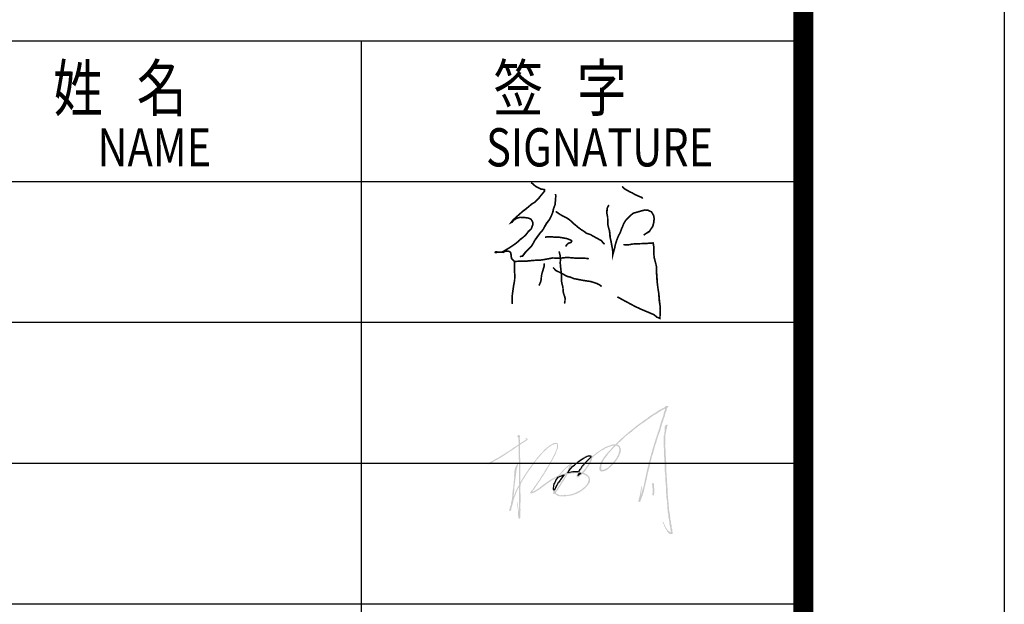
# Model space of a CAD drawing. Extents: x -40662 to 622164, y -313412 to 134613.
# Drawn here: x 58540 to 63438, y -240265 to -237359 of the extents above; entities that cross this region are included whole.
import ezdxf

# ---------------------------------------------------------------- set-up
doc = ezdxf.new("R2010")
doc.units = 0
doc.header["$LTSCALE"] = 100
doc.layers.get('0').update_dxf_attribs({"linetype": 'CONTINUOUS'})
doc.layers.add('PUB_TEXT', color=7, linetype='CONTINUOUS')
doc.layers.add('PUB_TITLE', color=4, linetype='CONTINUOUS')
doc.styles.add('-宋体', font='SimSun.ttf', dxfattribs={"width": 0.8})

# ---------------------------------------------------------------- blocks, each defined once
blk = doc.blocks.new('徐宁')
for p, q in [((411933.1, -93568.5), (411962, -93593.5)), ((411962, -93593.5), (411994.1, -93609.1)), ((411994.1, -93609.1), (412016, -93613)), ((412016, -93613), (412016, -93622.4)), ((412499.7, -93593.2), (412511.5, -93606.3)), ((412511.5, -93606.3), (412520.6, -93611.5)), ((412520.6, -93611.5), (412542.9, -93624.6)), ((411979.3, -93667), (411954.2, -93692)), ((411993.3, -93649.8), (411979.3, -93667)), ((412016, -93622.4), (411993.3, -93649.8)), ((412084.7, -93669.6), (412081.5, -93706.3)), ((412084.7, -93640.4), (412086, -93654.4)), ((412086, -93654.4), (412084.7, -93669.6)), ((412542.9, -93624.6), (412561.2, -93633.1)), ((412561.2, -93633.1), (412578.9, -93643.6)), ((412578.9, -93643.6), (412608.4, -93656.7)), ((412608.4, -93656.7), (412621.5, -93661.3)), ((412621.5, -93661.3), (412626.1, -93668.5)), ((411895.6, -93737.3), (411879.1, -93749.1)), ((411936.2, -93702.9), (411895.6, -93737.3)), ((411954.2, -93692), (411936.2, -93702.9)), ((412071.4, -93733), (412066.9, -93754.5)), ((412081.5, -93706.3), (412071.4, -93733)), ((412404.8, -93734.7), (412403.4, -93757.6)), ((412408.7, -93720.9), (412404.8, -93734.7)), ((412415.9, -93709.8), (412408.7, -93720.9)), ((412592.7, -93752.4), (412640.5, -93739.3)), ((412640.5, -93739.3), (412659.5, -93741.2)), ((412659.5, -93741.2), (412681.1, -93751)), ((411821.3, -93800.6), (411808, -93817.8)), ((411815, -93814.7), (411823.6, -93803)), ((411858, -93767.8), (411821.3, -93800.6)), ((411823.6, -93803), (411841.6, -93792)), ((411841.6, -93792), (411851.8, -93788.1)), ((411851.8, -93788.1), (411866.6, -93785)), ((411879.1, -93749.1), (411858, -93767.8)), ((411866.6, -93785), (411894, -93786.6)), ((411894, -93786.6), (411915.9, -93789.7)), ((411915.9, -93789.7), (411932.3, -93796.7)), ((411932.3, -93796.7), (411943.3, -93816.3)), ((412046, -93800.1), (412027.6, -93823)), ((412060, -93772.3), (412046, -93800.1)), ((412066.9, -93754.5), (412060, -93772.3)), ((412086, -93748.2), (412104.3, -93761.5)), ((412104.3, -93761.5), (412123.4, -93773.5)), ((412123.4, -93773.5), (412156.3, -93790)), ((412156.3, -93790), (412170.3, -93799.5)), ((412170.3, -93799.5), (412183, -93810.3)), ((412403.4, -93757.6), (412406.1, -93771.3)), ((412406.1, -93771.3), (412408.7, -93784.4)), ((412408.7, -93784.4), (412409.3, -93804)), ((412409.3, -93804), (412409.3, -93829.6)), ((412520, -93805.4), (412545.5, -93778.5)), ((412545.5, -93778.5), (412566.5, -93760.2)), ((412566.5, -93760.2), (412592.7, -93752.4)), ((412681.1, -93751), (412694.8, -93773.9)), ((412694.8, -93773.9), (412697.5, -93792.3)), ((412697.5, -93792.3), (412695.5, -93816.5)), ((411808, -93817.8), (411815, -93814.7)), ((411932.3, -93858.5), (411915.1, -93874.1)), ((411936.2, -93849.1), (411932.3, -93858.5)), ((411942.5, -93832.7), (411936.2, -93849.1)), ((411943.3, -93816.3), (411942.5, -93832.7)), ((412008.6, -93858.5), (411999.7, -93870.5)), ((412016.2, -93843.2), (412008.6, -93858.5)), ((412027.6, -93823), (412016.2, -93843.2)), ((412183, -93810.3), (412196.9, -93823.6)), ((412196.9, -93823.6), (412212.2, -93836.3)), ((412212.2, -93836.3), (412224.8, -93847)), ((412224.8, -93847), (412244.5, -93861.6)), ((412244.5, -93861.6), (412262.9, -93873)), ((412409.3, -93829.6), (412414.6, -93849.9)), ((412414.6, -93849.9), (412419.2, -93866.2)), ((412486, -93881.9), (412495.8, -93855.7)), ((412495.8, -93855.7), (412509.5, -93823)), ((412509.5, -93823), (412520, -93805.4)), ((412689, -93840.7), (412667.3, -93874.1)), ((412695.5, -93816.5), (412689, -93840.7)), ((411865.7, -93922.9), (411853.2, -93934.6)), ((411884.5, -93908.1), (411865.7, -93922.9)), ((411899.4, -93894), (411884.5, -93908.1)), ((411915.1, -93874.1), (411899.4, -93894)), ((411957.8, -93924.4), (411941.4, -93954.2)), ((411983.9, -93888.2), (411957.8, -93924.4)), ((411991.5, -93878.7), (411983.9, -93888.2)), ((411999.7, -93870.5), (411991.5, -93878.7)), ((412020.1, -93908.9), (412034.5, -93905.7)), ((412034.5, -93905.7), (412052.9, -93905.7)), ((412052.9, -93905.7), (412087.3, -93908.9)), ((412087.3, -93908.9), (412108.8, -93908.9)), ((412108.8, -93908.9), (412149.6, -93916)), ((412149.6, -93916), (412163.2, -93920)), ((412163.2, -93920), (412180.7, -93927.2)), ((412262.9, -93873), (412276.8, -93883.8)), ((412276.8, -93883.8), (412304.1, -93893.3)), ((412304.1, -93893.3), (412316.2, -93900.9)), ((412316.2, -93900.9), (412337.7, -93912.3)), ((412337.7, -93912.3), (412367.5, -93928.8)), ((412419.2, -93866.2), (412421.8, -93884.5)), ((412421.8, -93884.5), (412423.7, -93910.1)), ((412423.7, -93910.1), (412428.3, -93927.7)), ((412456.5, -93954.6), (412465.7, -93925.8)), ((412465.7, -93925.8), (412475.5, -93901.6)), ((412475.5, -93901.6), (412486, -93881.9)), ((412637.9, -93891.7), (412633.9, -93895.7)), ((412649.7, -93883.9), (412637.9, -93891.7)), ((412667.3, -93874.1), (412649.7, -93883.9)), ((411782.8, -93983.1), (411761.7, -93996.4)), ((411793.8, -93976.8), (411782.8, -93983.1)), ((411829, -93953.4), (411793.8, -93976.8)), ((411840.7, -93944.8), (411829, -93953.4)), ((411853.2, -93934.6), (411840.7, -93944.8)), ((411910.9, -93987.7), (411893.2, -94006.8)), ((411933.8, -93965.6), (411910.9, -93987.7)), ((411941.4, -93954.2), (411933.8, -93965.6)), ((412156.8, -93952.8), (412147.2, -93965.6)), ((412164, -93946.4), (412156.8, -93952.8)), ((412181.5, -93940.8), (412164, -93946.4)), ((412180.7, -93927.2), (412185.5, -93932.8)), ((412185.5, -93932.8), (412181.5, -93940.8)), ((412367.5, -93928.8), (412382.8, -93945.3)), ((412382.8, -93945.3), (412389.1, -93951.6)), ((412428.3, -93927.7), (412434.2, -93959.8)), ((412434.2, -93959.8), (412437.5, -93975.5)), ((412437.5, -93975.5), (412441.4, -94005.6)), ((412447.3, -93993.2), (412452.6, -93974.9)), ((412452.6, -93974.9), (412456.5, -93954.6)), ((412507.6, -93954.8), (412526.6, -93956.1)), ((412526.6, -93956.1), (412545, -93954.8)), ((412545, -93954.8), (412563.3, -93950.9)), ((412563.3, -93950.9), (412594.7, -93949.6)), ((412594.7, -93949.6), (412609.8, -93948.9)), ((412609.8, -93948.9), (412647.8, -93947.6)), ((412647.8, -93947.6), (412674.6, -93945.6)), ((412674.6, -93945.6), (412691, -93944.3)), ((412691, -93944.3), (412696.2, -93969.8)), ((412696.2, -93969.8), (412696.2, -93992.1)), ((411710.1, -94001.1), (411714, -93999.5)), ((411710.1, -94004.2), (411710.1, -94001.1)), ((411722.6, -94002.6), (411710.1, -94004.2)), ((411714, -93999.5), (411737.5, -94001.9)), ((411739.8, -94001.1), (411722.6, -94002.6)), ((411737.5, -94001.9), (411759.4, -94002.6)), ((411750.8, -94001.1), (411739.8, -94001.1)), ((411761.7, -93996.4), (411750.8, -94001.1)), ((411759.4, -94002.6), (411772.7, -93995.6)), ((411772.7, -93995.6), (411789.1, -93994.8)), ((411789.1, -93994.8), (411800, -93998.7)), ((411800, -93998.7), (411806.3, -94006.5)), ((411806.3, -94006.5), (411808.6, -94025.3)), ((411808.6, -94025.3), (411810.2, -94039.4)), ((411810.2, -94039.4), (411828.5, -94058.5)), ((411867.8, -94027.7), (411863.4, -94029.6)), ((411878.6, -94026.4), (411867.8, -94027.7)), ((411893.2, -94006.8), (411878.6, -94026.4)), ((411990.1, -94050.9), (412008.6, -94048.3)), ((412008.6, -94048.3), (412034.8, -94043.7)), ((412034.8, -94043.7), (412065.7, -94037.5)), ((412065.7, -94037.5), (412093.5, -94038.6)), ((412093.5, -94038.6), (412116.1, -94038.6)), ((412106.8, -93996.9), (412113.5, -94024.7)), ((412113.5, -94024.7), (412116.1, -94044.7)), ((412116.1, -94044.7), (412113.5, -94066.8)), ((412116.1, -94038.6), (412126.9, -94037.5)), ((412126.9, -94037.5), (412154.1, -94034.4)), ((412154.1, -94034.4), (412186, -94036.5)), ((412186, -94036.5), (412208.6, -94038.6)), ((412208.6, -94038.6), (412249.8, -94038.6)), ((412249.8, -94038.6), (412267.8, -94039.6)), ((412267.8, -94039.6), (412285.2, -94040.6)), ((412285.2, -94040.6), (412290.4, -94045.2)), ((412441.4, -94015.4), (412447.3, -93993.2)), ((412441.4, -94005.6), (412441.4, -94015.4)), ((412696.2, -93992.1), (412696.2, -94013)), ((412696.2, -94013), (412697.5, -94033.3)), ((412697.5, -94033.3), (412709.3, -94077.4)), ((411828.5, -94058.5), (411830, -94096.8)), ((411829.2, -94060.6), (411842, -94058.6)), ((411830, -94096.8), (411830, -94125.8)), ((411842, -94058.6), (411856.4, -94058.1)), ((411856.4, -94058.1), (411874.4, -94058.1)), ((411874.4, -94058.1), (411909.4, -94056.5)), ((411909.4, -94056.5), (411924.8, -94055)), ((411924.8, -94055), (411944.3, -94052.9)), ((411944.3, -94052.9), (411972.6, -94051.4)), ((411972.6, -94051.4), (411990.1, -94050.9)), ((412009.2, -94103.4), (412005, -94118.3)), ((412013.3, -94089.5), (412009.2, -94103.4)), ((412014.8, -94072.1), (412013.3, -94089.5)), ((412069.9, -94097.8), (412088.4, -94116.8)), ((412113.5, -94066.8), (412117.6, -94110)), ((412117.6, -94110), (412119.7, -94122.3)), ((412709.3, -94077.4), (412712, -94091.1)), ((412712, -94091.1), (412712, -94121.2)), ((411830, -94125.8), (411831.6, -94150.3)), ((411831.6, -94150.3), (411830, -94177.9)), ((411996.3, -94157.4), (411995.3, -94173.3)), ((411997.8, -94145), (411996.3, -94157.4)), ((412000.4, -94133.7), (411997.8, -94145)), ((412005, -94118.3), (412000.4, -94133.7)), ((412088.4, -94116.8), (412107, -94125)), ((412107, -94125), (412122.4, -94133.7)), ((412119.7, -94122.3), (412122.3, -94148)), ((412122.3, -94148), (412122.3, -94174.2)), ((412122.4, -94133.7), (412131.6, -94137.3)), ((412131.6, -94137.3), (412146, -94146.6)), ((412146, -94146.6), (412160.9, -94153.2)), ((412160.9, -94153.2), (412178.9, -94157.4)), ((412178.9, -94157.4), (412196.9, -94165.6)), ((412196.9, -94165.6), (412232.4, -94172.3)), ((412712, -94121.2), (412713.9, -94148.7)), ((412713.9, -94148.7), (412715.9, -94180.1)), ((411823.9, -94210), (411817.8, -94252.9)), ((411830, -94177.9), (411823.9, -94210)), ((411985, -94201.6), (411981.4, -94208.7)), ((411991.7, -94187.2), (411985, -94201.6)), ((411995.3, -94173.3), (411991.7, -94187.2)), ((412122.3, -94174.2), (412122.3, -94185.2)), ((412122.3, -94185.2), (412125.4, -94200.6)), ((412125.4, -94200.6), (412130.5, -94219.1)), ((412130.5, -94219.1), (412132.5, -94248.4)), ((412232.4, -94172.3), (412256.1, -94176.9)), ((412256.1, -94176.9), (412303.9, -94184.1)), ((412303.9, -94184.1), (412326.5, -94191.3)), ((412326.5, -94191.3), (412342.4, -94196.9)), ((412342.4, -94196.9), (412361.5, -94206.7)), ((412361.5, -94206.7), (412370.7, -94214.4)), ((412715.9, -94180.1), (412719.2, -94208.9)), ((412719.2, -94208.9), (412726.4, -94258)), ((411817.8, -94252.9), (411814.7, -94277.4)), ((411814.7, -94277.4), (411814.7, -94314.1)), ((412132.5, -94248.4), (412135.6, -94261.7)), ((412135.6, -94261.7), (412142.3, -94279.2)), ((412142.3, -94279.2), (412143.9, -94289)), ((412143.9, -94289), (412143.3, -94304.9)), ((412499.1, -94295.9), (412471, -94280.2)), ((412726.4, -94258), (412730.3, -94309)), ((411814.7, -94314.1), (411814.7, -94321.8)), ((412141.3, -94316.2), (412139.7, -94319.8)), ((412143.3, -94304.9), (412141.3, -94316.2)), ((412546.9, -94321.5), (412499.1, -94295.9)), ((412579.7, -94339.1), (412546.9, -94321.5)), ((412620.9, -94358.1), (412579.7, -94339.1)), ((412730.3, -94309), (412735.5, -94339.8)), ((412735.5, -94339.8), (412736.2, -94367.3)), ((412669.4, -94378.4), (412620.9, -94358.1)), ((412696.9, -94390.2), (412669.4, -94378.4)), ((412714.6, -94405.2), (412696.9, -94390.2)), ((412733.6, -94413.1), (412714.6, -94405.2)), ((412736.2, -94367.3), (412733.6, -94413.1))]:
    blk.add_line(p, q)
at = {"const_width": 10}
for points in [[(411814.7, -94321.8), (411814.7, -94277.4), (411817.8, -94252.9), (411823.9, -94210), (411830, -94177.9), (411831.6, -94150.3), (411830, -94125.8), (411830, -94096.8), (411828.5, -94058.5), (411810.2, -94039.4), (411808.6, -94025.3), (411806.3, -94006.5), (411800, -93998.7), (411789.1, -93994.8), (411772.7, -93995.6), (411759.4, -94002.6), (411737.5, -94001.9), (411714, -93999.5), (411710.1, -94001.1), (411710.1, -94004.2), (411722.6, -94002.6), (411739.8, -94001.1), (411750.8, -94001.1), (411761.7, -93996.4), (411782.8, -93983.1), (411793.8, -93976.8), (411829, -93953.4), (411840.7, -93944.8), (411853.2, -93934.6), (411865.7, -93922.9), (411884.5, -93908.1), (411899.4, -93894), (411915.1, -93874.1), (411932.3, -93858.5), (411936.2, -93849.1), (411942.5, -93832.7), (411943.3, -93816.3), (411932.3, -93796.7), (411915.9, -93789.7), (411894, -93786.6), (411866.6, -93785), (411851.8, -93788.1), (411841.6, -93792), (411823.6, -93803), (411815, -93814.7), (411808, -93817.8), (411821.3, -93800.6), (411858, -93767.8), (411879.1, -93749.1), (411895.6, -93737.3), (411936.2, -93702.9), (411954.2, -93692), (411979.3, -93667), (411993.3, -93649.8), (412016, -93622.4), (412016, -93613), (411994.1, -93609.1), (411962, -93593.5), (411933.1, -93568.5)], [(412499.7, -93593.2), (412511.5, -93606.3), (412520.6, -93611.5), (412542.9, -93624.6), (412561.2, -93633.1), (412578.9, -93643.6), (412608.4, -93656.7), (412621.5, -93661.3), (412626.1, -93668.5)], [(411863.4, -94029.6), (411867.8, -94027.7), (411878.6, -94026.4), (411893.2, -94006.8), (411910.9, -93987.7), (411933.8, -93965.6), (411941.4, -93954.2), (411957.8, -93924.4), (411983.9, -93888.2), (411991.5, -93878.7), (411999.7, -93870.5), (412008.6, -93858.5), (412016.2, -93843.2), (412027.6, -93823), (412046, -93800.1), (412060, -93772.3), (412066.9, -93754.5), (412071.4, -93733), (412081.5, -93706.3), (412084.7, -93669.6), (412086, -93654.4), (412084.7, -93640.4)], [(412086, -93748.2), (412104.3, -93761.5), (412123.4, -93773.5), (412156.3, -93790), (412170.3, -93799.5), (412183, -93810.3), (412196.9, -93823.6), (412212.2, -93836.3), (412224.8, -93847), (412244.5, -93861.6), (412262.9, -93873), (412276.8, -93883.8), (412304.1, -93893.3), (412316.2, -93900.9), (412337.7, -93912.3), (412367.5, -93928.8), (412382.8, -93945.3), (412389.1, -93951.6)], [(412415.9, -93709.8), (412408.7, -93720.9), (412404.8, -93734.7), (412403.4, -93757.6), (412406.1, -93771.3), (412408.7, -93784.4), (412409.3, -93804), (412409.3, -93829.6), (412414.6, -93849.9), (412419.2, -93866.2), (412421.8, -93884.5), (412423.7, -93910.1), (412428.3, -93927.7), (412434.2, -93959.8), (412437.5, -93975.5), (412441.4, -94005.6), (412441.4, -94015.4), (412447.3, -93993.2), (412452.6, -93974.9), (412456.5, -93954.6), (412465.7, -93925.8), (412475.5, -93901.6), (412486, -93881.9), (412495.8, -93855.7), (412509.5, -93823), (412520, -93805.4), (412545.5, -93778.5), (412566.5, -93760.2), (412592.7, -93752.4), (412640.5, -93739.3), (412659.5, -93741.2), (412681.1, -93751), (412694.8, -93773.9), (412697.5, -93792.3), (412695.5, -93816.5), (412689, -93840.7), (412667.3, -93874.1), (412649.7, -93883.9), (412637.9, -93891.7), (412633.9, -93895.7)], [(412020.1, -93908.9), (412034.5, -93905.7), (412052.9, -93905.7), (412087.3, -93908.9), (412108.8, -93908.9), (412149.6, -93916), (412163.2, -93920), (412180.7, -93927.2), (412185.5, -93932.8), (412181.5, -93940.8), (412164, -93946.4), (412156.8, -93952.8), (412147.2, -93965.6)], [(412471, -94280.2), (412499.1, -94295.9), (412546.9, -94321.5), (412579.7, -94339.1), (412620.9, -94358.1), (412669.4, -94378.4), (412696.9, -94390.2), (412714.6, -94405.2), (412733.6, -94413.1), (412736.2, -94367.3), (412735.5, -94339.8), (412730.3, -94309), (412726.4, -94258), (412719.2, -94208.9), (412715.9, -94180.1), (412713.9, -94148.7), (412712, -94121.2), (412712, -94091.1), (412709.3, -94077.4), (412697.5, -94033.3), (412696.2, -94013), (412696.2, -93969.8), (412691, -93944.3), (412674.6, -93945.6), (412647.8, -93947.6), (412609.8, -93948.9), (412594.7, -93949.6), (412563.3, -93950.9), (412545, -93954.8), (412526.6, -93956.1), (412507.6, -93954.8)], [(411829.2, -94060.6), (411842, -94058.6), (411856.4, -94058.1), (411874.4, -94058.1), (411909.4, -94056.5), (411924.8, -94055), (411944.3, -94052.9), (411972.6, -94051.4), (411990.1, -94050.9), (412008.6, -94048.3), (412034.8, -94043.7), (412065.7, -94037.5), (412093.5, -94038.6), (412116.1, -94038.6), (412126.9, -94037.5), (412154.1, -94034.4), (412186, -94036.5), (412208.6, -94038.6), (412249.8, -94038.6), (412267.8, -94039.6), (412285.2, -94040.6), (412290.4, -94045.2)], [(412106.8, -93996.9), (412113.5, -94024.7), (412116.1, -94044.7), (412113.5, -94066.8), (412117.6, -94110), (412119.7, -94122.3), (412122.3, -94148), (412122.3, -94174.2), (412122.3, -94185.2), (412125.4, -94200.6), (412130.5, -94219.1), (412132.5, -94248.4), (412135.6, -94261.7), (412142.3, -94279.2), (412143.9, -94289), (412143.3, -94304.9), (412141.3, -94316.2), (412139.7, -94319.8)], [(411981.4, -94208.7), (411985, -94201.6), (411991.7, -94187.2), (411995.3, -94173.3), (411996.3, -94157.4), (411997.8, -94145), (412000.4, -94133.7), (412005, -94118.3), (412009.2, -94103.4), (412013.3, -94089.5), (412014.8, -94072.1)], [(412069.9, -94097.8), (412088.4, -94116.8), (412107, -94125), (412122.4, -94133.7), (412131.6, -94137.3), (412146, -94146.6), (412160.9, -94153.2), (412178.9, -94157.4), (412196.9, -94165.6), (412232.4, -94172.3), (412256.1, -94176.9), (412303.9, -94184.1), (412326.5, -94191.3), (412342.4, -94196.9), (412361.5, -94206.7), (412370.7, -94214.4)]]:
    blk.add_lwpolyline(points, dxfattribs=at)
blk = doc.blocks.new('建筑图章')
at = {"linetype": 'Continuous'}
h = blk.add_hatch(color=256, dxfattribs=at)
h.paths.add_polyline_path([(79223.2, 23782.7), (79232.8, 23782.7), (79235.2, 23779.5), (79234.4, 23776.3), (79212.8, 23754.7), (79190.4, 23729.9), (79182.4, 23716.3), (79180, 23714.7), (79172.8, 23703.5), (79145.6, 23703.5), (79120.8, 23699.5), (79125.6, 23709.1), (79145.6, 23731.5), (79152.8, 23736.3), (79172.8, 23754.7), (79196, 23770.7), (79215.2, 23780.3)], flags=16)
h.paths.add_polyline_path([(79613.6, 24030.7), (79612.8, 24031.5), (79608, 24030.7), (79602.4, 24025.1), (79572, 24009.1), (79554.4, 23996.3), (79544.8, 23991.5), (79516.8, 23972.3), (79514.4, 23969.1), (79504.8, 23963.5), (79464, 23933.9), (79422.4, 23900.3), (79387.2, 23869.9), (79356.8, 23840.3), (79352.8, 23841.1), (79339.2, 23838.7), (79310.4, 23828.3), (79292.8, 23818.7), (79264, 23799.5), (79255.2, 23790.7), (79252.8, 23790.7), (79241.6, 23781.1), (79236.8, 23787.5), (79219.2, 23787.5), (79208, 23783.5), (79194.4, 23775.5), (79194.4, 23772.3), (79192.8, 23774.7), (79174.4, 23761.9), (79147.2, 23738.7), (79132, 23722.7), (79136.8, 23733.9), (79140.8, 23738.7), (79140, 23742.7), (79135.2, 23744.3), (79129.6, 23741.9), (79112.8, 23728.3), (79092, 23707.5), (79083.2, 23696.3), (79070.4, 23683.5), (79036.8, 23666.7), (78996.8, 23638.7), (78971.2, 23618.7), (78953.6, 23608.3), (78943.2, 23604.3), (78947.2, 23611.5), (78952.8, 23617.1), (78956, 23623.5), (78960, 23627.5), (78960, 23629.1), (78974.4, 23649.1), (78976.8, 23654.7), (78980.8, 23658.7), (78988.8, 23672.3), (78991.2, 23673.9), (78992.8, 23678.7), (79002.4, 23691.5), (79005.6, 23698.7), (79011.2, 23705.9), (79012.8, 23710.7), (79015.2, 23712.3), (79020, 23722.7), (79028.8, 23734.7), (79028.8, 23737.1), (79036, 23747.5), (79039.2, 23755.5), (79046.4, 23766.7), (79054.4, 23784.3), (79056, 23785.1), (79060, 23793.1), (79060, 23795.5), (79062.4, 23798.7), (79062.4, 23801.9), (79071.2, 23822.7), (79072, 23840.3), (79068, 23845.9), (79061.6, 23848.3), (79048.8, 23845.9), (79028.8, 23834.7), (79005.6, 23815.5), (78968.8, 23775.5), (78960, 23762.7), (78950.4, 23752.3), (78950.4, 23750.7), (78921.6, 23712.3), (78920, 23708.3), (78910.4, 23695.5), (78909.6, 23692.3), (78905.6, 23688.3), (78904.8, 23685.1), (78896, 23673.1), (78894.4, 23667.5), (78891.2, 23664.3), (78884, 23651.5), (78882.4, 23834.7), (78884, 23839.5), (78912.8, 23857.9), (78920.8, 23864.3), (78920.8, 23868.3), (78916.8, 23868.3), (78914.4, 23870.7), (78909.6, 23870.7), (78908, 23869.1), (78908.8, 23867.5), (78914.4, 23866.7), (78912, 23863.5), (78882.4, 23845.1), (78880.8, 23873.1), (78882.4, 23877.9), (78880.8, 23884.3), (78878.4, 23886.7), (78872.8, 23886.7), (78869.6, 23881.9), (78869.6, 23877.9), (78872.8, 23874.7), (78875.2, 23863.5), (78874.4, 23858.7), (78876, 23841.1), (78862.4, 23830.7), (78852, 23825.1), (78828.8, 23808.3), (78819.2, 23803.5), (78808.8, 23795.5), (78777.6, 23777.1), (78776.8, 23775.5), (78752, 23762.7), (78747.2, 23758.7), (78722.4, 23746.7), (78720.8, 23745.1), (78720.8, 23742.7), (78724, 23740.3), (78746.4, 23751.5), (78759.2, 23760.3), (78766.4, 23762.7), (78814.4, 23792.3), (78820.8, 23797.9), (78843.2, 23811.5), (78876, 23834.7), (78876, 23765.9), (78877.6, 23760.3), (78877.6, 23639.5), (78861.6, 23609.1), (78851.2, 23582.7), (78849.6, 23581.1), (78852.8, 23602.7), (78854.4, 23629.9), (78864.8, 23712.3), (78868.8, 23729.1), (78872.8, 23737.1), (78872.8, 23740.3), (78870.4, 23742.7), (78868, 23742.7), (78860, 23729.1), (78856, 23717.1), (78853.6, 23702.7), (78852.8, 23681.1), (78854.4, 23676.3), (78852.8, 23673.1), (78848, 23620.3), (78845.6, 23608.3), (78844, 23592.3), (78844, 23579.5), (78842.4, 23576.3), (78841.6, 23565.1), (78838.4, 23553.1), (78836.8, 23540.3), (78831.2, 23525.1), (78828.8, 23509.9), (78830.4, 23508.3), (78834.4, 23509.1), (78838.4, 23514.7), (78839.2, 23523.5), (78844, 23537.9), (78848.8, 23557.1), (78848.8, 23561.9), (78851.2, 23565.9), (78854.4, 23578.7), (78857.6, 23583.5), (78865.6, 23605.1), (78877.6, 23628.3), (78877.6, 23505.9), (78876, 23508.3), (78873.6, 23524.3), (78874.4, 23525.1), (78872, 23532.3), (78871.2, 23545.1), (78868.8, 23553.9), (78867.2, 23553.1), (78870.4, 23521.1), (78872.8, 23509.9), (78872, 23497.9), (78873.6, 23475.5), (78877.6, 23471.5), (78881.6, 23471.5), (78884, 23476.3), (78883.2, 23492.3), (78884.8, 23512.3), (78884, 23534.7), (78885.6, 23575.5), (78884, 23606.7), (78884.8, 23641.1), (78890.4, 23653.1), (78908, 23681.1), (78908.8, 23684.3), (78911.2, 23685.9), (78913.6, 23691.5), (78961.6, 23758.7), (78994.4, 23797.1), (79017.6, 23819.5), (79037.6, 23834.7), (79056.8, 23842.7), (79063.2, 23842.7), (79067.2, 23837.9), (79065.6, 23833.1), (79065.6, 23824.3), (79064, 23816.3), (79059.2, 23805.9), (79059.2, 23803.5), (79040, 23765.1), (79019.2, 23729.1), (79006.4, 23709.9), (79003.2, 23701.9), (79000, 23699.5), (78997.6, 23693.1), (78994.4, 23690.7), (78977.6, 23662.7), (78971.2, 23654.7), (78970.4, 23651.5), (78966.4, 23648.3), (78960.8, 23637.9), (78954.4, 23630.7), (78946.4, 23617.9), (78939.2, 23610.7), (78932.8, 23600.3), (78932.8, 23597.9), (78936, 23596.3), (78945.6, 23597.9), (78952, 23600.3), (78972.8, 23612.3), (79031.2, 23655.5), (79032.8, 23655.5), (79037.6, 23659.5), (79056.8, 23670.7), (79064.8, 23673.9), (79059.2, 23666.7), (79058.4, 23662.7), (79049.6, 23648.3), (79045.6, 23634.7), (79045.6, 23616.3), (79046.4, 23610.7), (79048.8, 23606.7), (79048, 23598.7), (79046.4, 23597.1), (79048, 23593.1), (79056, 23594.7), (79064, 23588.3), (79073.6, 23583.5), (79082.4, 23581.9), (79102.4, 23581.1), (79140.8, 23586.7), (79165.6, 23595.5), (79185.6, 23606.7), (79204, 23620.3), (79214.4, 23630.7), (79228.8, 23650.7), (79230.4, 23655.5), (79230.4, 23669.1), (79226.4, 23678.7), (79216.8, 23689.1), (79204.8, 23696.3), (79198.4, 23698.7), (79198.4, 23700.3), (79208, 23709.9), (79208, 23712.3), (79212, 23715.5), (79213.6, 23719.5), (79230.4, 23742.7), (79230.4, 23745.1), (79237.6, 23757.9), (79240, 23764.3), (79240.8, 23771.5), (79246.4, 23778.7), (79279.2, 23804.3), (79304, 23817.9), (79305.6, 23820.3), (79308, 23820.3), (79320.8, 23826.7), (79341.6, 23833.1), (79349.6, 23833.9), (79349.6, 23832.3), (79317.6, 23799.5), (79312.8, 23792.3), (79309.6, 23789.9), (79309.6, 23788.3), (79301.6, 23778.7), (79290.4, 23761.9), (79280.8, 23740.3), (79276, 23717.9), (79280, 23709.1), (79285.6, 23705.1), (79296, 23705.9), (79304.8, 23708.3), (79319.2, 23716.3), (79338.4, 23733.9), (79354.4, 23750.7), (79365.6, 23765.9), (79376, 23783.5), (79383.2, 23804.3), (79384, 23811.5), (79383.2, 23819.5), (79377.6, 23831.5), (79368.8, 23837.9), (79365.6, 23838.7), (79365.6, 23840.3), (79409.6, 23881.9), (79435.2, 23901.9), (79436.8, 23901.9), (79441.6, 23907.5), (79486.4, 23942.7), (79495.2, 23947.5), (79551.2, 23987.5), (79554.4, 23988.3), (79569.6, 23997.9), (79573.6, 24001.9), (79580.8, 24004.3), (79583.2, 24007.5), (79604, 24017.9), (79604, 24013.9), (79598.4, 23999.5), (79594.4, 23981.1), (79586.4, 23959.5), (79579.2, 23936.3), (79574.4, 23917.1), (79564.8, 23891.5), (79564.8, 23888.3), (79552.8, 23853.9), (79552, 23848.3), (79549.6, 23844.3), (79544.8, 23825.1), (79540, 23813.1), (79539.2, 23805.1), (79535.2, 23795.5), (79533.6, 23785.9), (79530.4, 23779.5), (79527.2, 23762.7), (79521.6, 23745.9), (79520, 23733.1), (79517.6, 23727.5), (79517.6, 23722.7), (79515.2, 23717.9), (79496.8, 23630.7), (79491.2, 23614.7), (79486.4, 23592.3), (79483.2, 23585.9), (79485.6, 23597.9), (79485.6, 23610.7), (79487.2, 23613.1), (79488.8, 23625.1), (79488, 23633.1), (79486.4, 23631.5), (79486.4, 23627.5), (79483.2, 23617.1), (79477.6, 23582.7), (79474.4, 23573.9), (79472.8, 23563.5), (79470.4, 23560.3), (79471.2, 23557.1), (79476, 23553.1), (79479.2, 23554.7), (79481.6, 23557.9), (79485.6, 23571.5), (79494.4, 23591.5), (79494.4, 23595.5), (79497.6, 23604.3), (79503.2, 23629.9), (79505.6, 23635.5), (79506.4, 23644.3), (79510.4, 23656.3), (79509.6, 23658.7), (79512.8, 23667.5), (79517.6, 23695.5), (79526.4, 23727.5), (79532.8, 23759.5), (79534.4, 23761.9), (79538.4, 23780.3), (79545.6, 23800.3), (79546.4, 23807.5), (79548, 23809.9), (79555.2, 23838.7), (79559.2, 23846.7), (79568, 23877.9), (79580, 23909.9), (79589.6, 23945.1), (79594.4, 23957.1), (79595.2, 23963.5), (79601.6, 23977.9), (79606.4, 23998.7), (79611.2, 24009.1), (79612, 24017.1), (79614.4, 24018.7), (79614.4, 24021.1), (79618.4, 24024.3), (79620, 24028.3), (79616.8, 24031.5)])
h.paths.add_polyline_path([(79108, 23689.1), (79109.6, 23689.9), (79099.2, 23669.9), (79089.6, 23657.1), (79089.6, 23655.5), (79084, 23648.3), (79080.8, 23641.1), (79073.6, 23631.5), (79064, 23614.7), (79059.2, 23608.3), (79057.6, 23608.3), (79060.8, 23617.1), (79072, 23638.7), (79080, 23651.5), (79082.4, 23653.1), (79084, 23657.9)], flags=16)
h.paths.add_polyline_path([(79156.8, 23697.9), (79158.4, 23697.9), (79169.6, 23697.1), (79164, 23685.9), (79163.2, 23677.9), (79165.6, 23675.5), (79168.8, 23675.5), (79175.2, 23678.7), (79189.6, 23691.5), (79195.2, 23693.1), (79205.6, 23688.3), (79216, 23681.1), (79219.2, 23677.9), (79223.2, 23670.7), (79223.2, 23659.5), (79220.8, 23656.3), (79220, 23649.9), (79210.4, 23635.5), (79192.8, 23619.5), (79176, 23608.3), (79147.2, 23594.7), (79135.2, 23592.3), (79132.8, 23590.7), (79112.8, 23587.5), (79110.4, 23587.5), (79109.6, 23589.9), (79100, 23589.1), (79098.4, 23587.5), (79092.8, 23586.7), (79091.2, 23589.1), (79088, 23589.1), (79086.4, 23587.5), (79079.2, 23587.5), (79072.8, 23589.1), (79072.8, 23592.3), (79071.2, 23593.9), (79065.6, 23593.9), (79060.8, 23597.1), (79061.6, 23598.7), (79060, 23601.9), (79070.4, 23613.1), (79076, 23624.3), (79086.4, 23637.9), (79089.6, 23645.9), (79100.8, 23661.1), (79106.4, 23672.3), (79114.4, 23684.3), (79116, 23689.1), (79120.8, 23693.1)], flags=16)
h.paths.add_polyline_path([(79097.6, 23687.5), (79100, 23687.5), (79100.8, 23688.3), (79100.8, 23686.7), (79083.2, 23665.1), (79082.4, 23661.9), (79078.4, 23657.9), (79075.2, 23651.5), (79072.8, 23649.9), (79064.8, 23637.1), (79052.8, 23613.1), (79051.2, 23612.3), (79049.6, 23617.1), (79050.4, 23637.9), (79052.8, 23641.9), (79052.8, 23645.9), (79055.2, 23647.5), (79060.8, 23661.1), (79072.8, 23677.9)], flags=16)
h.paths.add_polyline_path([(79126.4, 23733.1), (79127.2, 23733.1), (79118.4, 23708.3), (79107.2, 23695.5), (79093.6, 23693.1), (79082.4, 23688.3), (79082.4, 23689.9), (79111.2, 23720.3), (79116, 23724.3), (79119.2, 23723.5), (79119.2, 23726.7)], flags=16)
h.paths.add_polyline_path([(79359.2, 23833.9), (79362.4, 23833.9), (79369.6, 23829.9), (79374.4, 23824.3), (79376.8, 23817.1), (79376, 23805.9), (79373.6, 23801.1), (79372.8, 23793.9), (79363.2, 23773.9), (79344.8, 23749.1), (79320, 23725.1), (79303.2, 23715.5), (79299.2, 23715.5), (79296, 23713.1), (79288.8, 23713.9), (79287.2, 23715.5), (79287.2, 23737.1), (79292, 23749.9), (79293.6, 23750.7), (79293.6, 23753.9), (79297.6, 23759.5), (79299.2, 23764.3), (79304.8, 23770.7), (79304.8, 23772.3), (79308, 23774.7), (79308.8, 23777.9), (79316, 23784.3), (79316, 23787.5), (79331.2, 23805.1)], flags=16)
h.paths.add_polyline_path([(79230.4, 23765.1), (79231.2, 23765.1), (79231.2, 23760.3), (79221.6, 23741.1), (79202.4, 23713.9), (79190.4, 23701.1), (79180, 23702.7), (79187.2, 23716.3), (79206.4, 23739.5), (79206.4, 23741.1)], flags=16)
h.paths.add_polyline_path([(79176, 23696.3), (79183.2, 23696.3), (79183.2, 23694.7), (79172, 23685.1)], flags=16)
h.paths.add_polyline_path([(79545.6, 23647.5), (79544.8, 23648.3), (79540.8, 23647.5), (79539.2, 23644.3), (79542.4, 23613.1), (79540.8, 23589.1), (79544, 23585.9), (79548, 23587.5), (79550.4, 23601.9), (79550.4, 23621.9), (79548.8, 23625.1), (79548, 23645.1)], flags=17)
h.paths.add_polyline_path([(79616, 23937.9), (79615.2, 23938.7), (79611.2, 23938.7), (79603.2, 23932.3), (79601.6, 23918.7), (79602.4, 23913.1), (79599.2, 23887.5), (79597.6, 23882.7), (79596.8, 23827.5), (79598.4, 23819.5), (79597.6, 23811.5), (79599.2, 23800.3), (79598.4, 23796.3), (79600, 23762.7), (79602.4, 23741.9), (79602.4, 23707.5), (79604.8, 23686.7), (79604.8, 23667.5), (79608.8, 23620.3), (79608, 23609.1), (79611.2, 23568.3), (79612.8, 23562.7), (79616.8, 23504.3), (79619.2, 23495.5), (79620.8, 23476.3), (79625.6, 23452.3), (79625.6, 23445.9), (79627.2, 23441.9), (79627.2, 23435.5), (79629.6, 23425.9), (79629.6, 23419.5), (79632, 23413.1), (79632.8, 23401.1), (79618.4, 23411.5), (79605.6, 23430.7), (79599.2, 23445.9), (79593.6, 23456.3), (79591.2, 23456.3), (79592.8, 23449.9), (79597.6, 23441.1), (79599.2, 23434.7), (79604, 23426.7), (79605.6, 23421.1), (79610.4, 23415.5), (79616, 23405.1), (79625.6, 23395.5), (79631.2, 23393.9), (79639.2, 23393.9), (79641.6, 23397.1), (79641.6, 23401.9), (79639.2, 23410.7), (79639.2, 23419.5), (79637.6, 23421.9), (79636, 23438.7), (79633.6, 23445.9), (79634.4, 23449.1), (79632.8, 23452.3), (79632.8, 23458.7), (79631.2, 23460.3), (79629.6, 23478.7), (79628, 23483.5), (79628, 23493.1), (79624.8, 23505.9), (79616.8, 23596.3), (79617.6, 23603.5), (79612.8, 23665.1), (79613.6, 23669.9), (79612, 23677.9), (79610.4, 23708.3), (79608.8, 23709.1), (79610.4, 23709.9), (79610.4, 23734.7), (79608.8, 23750.7), (79609.6, 23755.5), (79608, 23761.9), (79608, 23777.9), (79606.4, 23785.9), (79606.4, 23810.7), (79604, 23833.9), (79605.6, 23851.5), (79605.6, 23885.1), (79607.2, 23897.1), (79609.6, 23904.3), (79610.4, 23916.3), (79612.8, 23918.7), (79612.8, 23925.1), (79614.4, 23930.7), (79617.6, 23934.7)])
at = {"color": 140}
for p, q in [((73791.5, 25847.1), (80291.5, 25847.1)), ((78091.5, 25847.1), (78091.5, 20247.1)), ((73791.5, 25147.1), (80291.5, 25147.1)), ((73791.5, 24447.1), (80291.5, 24447.1)), ((73791.5, 23747.1), (80291.5, 23747.1)), ((73791.5, 23047.1), (80291.5, 23047.1))]:
    blk.add_line(p, q, dxfattribs=at)
at = {"color": 140, "const_width": 40}
blk.add_lwpolyline([(73791.5, 50147.1), (80291.5, 50147.1), (80291.5, 10147.1), (73791.5, 10147.1)], close=True, dxfattribs=at)
at = {"color": 140}
blk.add_lwpolyline([(73791.5, 50147.1), (80291.5, 50147.1), (80291.5, 10147.1), (73791.5, 10147.1)], close=True, dxfattribs=at)
at = {"linetype": 'Continuous'}
for points in [[(79223.2, 23782.7), (79232.8, 23782.7), (79235.2, 23779.5), (79234.4, 23776.3), (79212.8, 23754.7), (79190.4, 23729.9), (79182.4, 23716.3), (79180, 23714.7), (79172.8, 23703.5), (79145.6, 23703.5), (79120.8, 23699.5), (79125.6, 23709.1), (79145.6, 23731.5), (79152.8, 23736.3), (79172.8, 23754.7), (79196, 23770.7), (79215.2, 23780.3), (79223.2, 23782.7)], [(79097.6, 23687.5), (79100, 23687.5), (79100.8, 23688.3), (79100.8, 23686.7), (79083.2, 23665.1), (79082.4, 23661.9), (79078.4, 23657.9), (79075.2, 23651.5), (79072.8, 23649.9), (79064.8, 23637.1), (79052.8, 23613.1), (79051.2, 23612.3), (79049.6, 23617.1), (79050.4, 23637.9), (79052.8, 23641.9), (79052.8, 23645.9), (79055.2, 23647.5), (79060.8, 23661.1), (79072.8, 23677.9), (79097.6, 23687.5)], [(79176, 23696.3), (79183.2, 23696.3), (79183.2, 23694.7), (79172, 23685.1), (79176, 23696.3)]]:
    blk.add_lwpolyline(points, dxfattribs=at)
at = {"xscale": 0.8, "yscale": 0.8, "zscale": 0.8}
blk.add_blockref('徐宁', (-250608.8, 99997), dxfattribs=at)
at = {"layer": 'PUB_TEXT', "color": 140, "style": '-宋体', "width": 0.8}
for s, height, p in [('姓   名', 227.85, (76559.6, 25497.1)), ('签   字', 227.85, (78749, 25497.1)), ('NAME', 189.87, (76779.7, 25222.1)), ('SIGNATURE', 189.87, (78713.4, 25222.1))]:
    blk.add_text(s, height=height, dxfattribs=at).set_placement(p)

msp = doc.modelspace()

# ---------------------------------------------------------------- linework, layer by layer
at = {"layer": 'PUB_TITLE'}
msp.add_lwpolyline([(-40661.6, -254163.3), (-40661.6, -212163.3), (63438.4, -212163.3), (63438.4, -254163.3)], close=True, dxfattribs=at)
at = {"layer": 'PUB_TITLE', "const_width": 100}
msp.add_lwpolyline([(-38161.6, -253163.3), (-38161.6, -213163.3), (62438.4, -213163.3), (62438.4, -253163.3)], close=True, dxfattribs=at)

# ---------------------------------------------------------------- block references
msp.add_blockref('建筑图章', (-17853.1, -263310.4))

doc.saveas('drawing.dxf')
